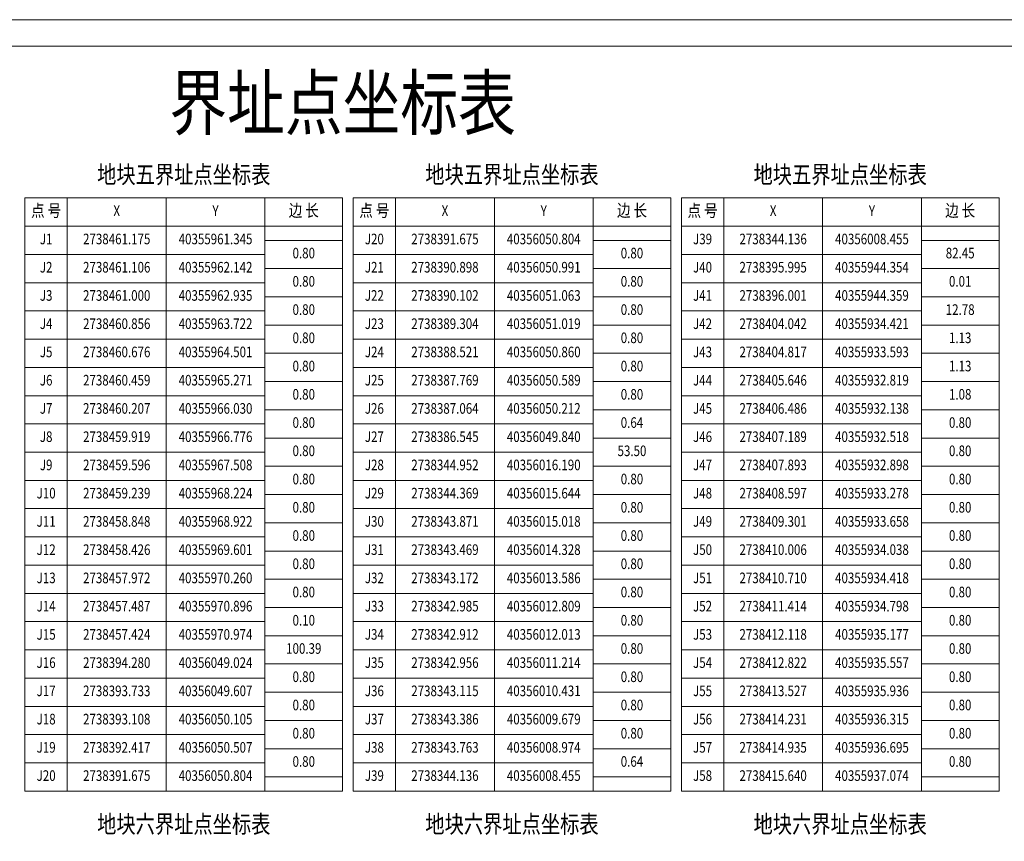
# Model space of a CAD drawing. Extents: x 40355646 to 40357825, y 2736688 to 2738850.
# Drawn here: x 40357327 to 40357606, y 2737794 to 2738027 of the extents above; entities that cross this region are included whole.
import ezdxf
from ezdxf.enums import TextEntityAlignment as Align

# ---------------------------------------------------------------- set-up
doc = ezdxf.new("R2010")
doc.units = 0
doc.header["$LTSCALE"] = 3.5
doc.layers.get('0').update_dxf_attribs({"linetype": 'CONTINUOUS'})
doc.layers.add('TK', color=7, linetype='CONTINUOUS')
doc.layers.add('ZJ', color=7, linetype='CONTINUOUS')
doc.layers.add('打印层', color=7, linetype='CONTINUOUS', plot=False)
doc.styles.add('HZ', font='rs.shx', dxfattribs={"width": 0.8, "bigfont": 'hztxt.shx'})
doc.styles.add('宋体', font='txt')

msp = doc.modelspace()

# ---------------------------------------------------------------- linework, layer by layer
at = {"linetype": 'Continuous', "lineweight": 9, "flags": 128}
msp.add_lwpolyline([(40357019.2, 2737431.49), (40357019.2, 2738019.49), (40357817.2, 2738019.49), (40357817.2, 2737431.49)], close=True, dxfattribs=at)
at = {"layer": 'TK', "linetype": 'Continuous', "lineweight": 9}
for p, q in [((40357328.2, 2737976.49), (40357418.2, 2737976.49)), ((40357328.2, 2737976.49), (40357328.2, 2737968.49)), ((40357340.2, 2737976.49), (40357340.2, 2737968.49)), ((40357368.2, 2737976.49), (40357368.2, 2737968.49)), ((40357396.2, 2737976.49), (40357396.2, 2737968.49)), ((40357418.2, 2737976.49), (40357418.2, 2737968.49)), ((40357421.2, 2737976.49), (40357511.2, 2737976.49)), ((40357421.2, 2737976.49), (40357421.2, 2737968.49)), ((40357433.2, 2737976.49), (40357433.2, 2737968.49)), ((40357461.2, 2737976.49), (40357461.2, 2737968.49)), ((40357489.2, 2737976.49), (40357489.2, 2737968.49)), ((40357511.2, 2737976.49), (40357511.2, 2737968.49)), ((40357514.2, 2737976.49), (40357604.2, 2737976.49)), ((40357514.2, 2737976.49), (40357514.2, 2737968.49)), ((40357526.2, 2737976.49), (40357526.2, 2737968.49)), ((40357554.2, 2737976.49), (40357554.2, 2737968.49)), ((40357582.2, 2737976.49), (40357582.2, 2737968.49)), ((40357604.2, 2737976.49), (40357604.2, 2737968.49)), ((40357418.2, 2737968.49), (40357328.2, 2737968.49)), ((40357328.2, 2737968.49), (40357328.2, 2737960.49)), ((40357340.2, 2737968.49), (40357340.2, 2737960.49)), ((40357368.2, 2737968.49), (40357368.2, 2737960.49)), ((40357396.2, 2737968.49), (40357396.2, 2737960.49)), ((40357418.2, 2737968.49), (40357418.2, 2737960.49)), ((40357511.2, 2737968.49), (40357421.2, 2737968.49)), ((40357421.2, 2737968.49), (40357421.2, 2737960.49)), ((40357433.2, 2737968.49), (40357433.2, 2737960.49)), ((40357461.2, 2737968.49), (40357461.2, 2737960.49)), ((40357489.2, 2737968.49), (40357489.2, 2737960.49)), ((40357511.2, 2737968.49), (40357511.2, 2737960.49)), ((40357604.2, 2737968.49), (40357514.2, 2737968.49)), ((40357514.2, 2737968.49), (40357514.2, 2737960.49)), ((40357526.2, 2737968.49), (40357526.2, 2737960.49)), ((40357554.2, 2737968.49), (40357554.2, 2737960.49)), ((40357582.2, 2737968.49), (40357582.2, 2737960.49)), ((40357604.2, 2737968.49), (40357604.2, 2737960.49)), ((40357396.2, 2737964.49), (40357418.2, 2737964.49)), ((40357489.2, 2737964.49), (40357511.2, 2737964.49)), ((40357582.2, 2737964.49), (40357604.2, 2737964.49)), ((40357328.2, 2737960.49), (40357396.2, 2737960.49)), ((40357328.2, 2737960.49), (40357328.2, 2737952.49)), ((40357340.2, 2737960.49), (40357340.2, 2737952.49)), ((40357368.2, 2737960.49), (40357368.2, 2737952.49)), ((40357396.2, 2737960.49), (40357396.2, 2737952.49)), ((40357418.2, 2737960.49), (40357418.2, 2737952.49)), ((40357421.2, 2737960.49), (40357489.2, 2737960.49)), ((40357421.2, 2737960.49), (40357421.2, 2737952.49)), ((40357433.2, 2737960.49), (40357433.2, 2737952.49)), ((40357461.2, 2737960.49), (40357461.2, 2737952.49)), ((40357489.2, 2737960.49), (40357489.2, 2737952.49)), ((40357511.2, 2737960.49), (40357511.2, 2737952.49)), ((40357514.2, 2737960.49), (40357582.2, 2737960.49)), ((40357514.2, 2737960.49), (40357514.2, 2737952.49)), ((40357526.2, 2737960.49), (40357526.2, 2737952.49)), ((40357554.2, 2737960.49), (40357554.2, 2737952.49)), ((40357582.2, 2737960.49), (40357582.2, 2737952.49)), ((40357604.2, 2737960.49), (40357604.2, 2737952.49)), ((40357396.2, 2737956.49), (40357418.2, 2737956.49)), ((40357489.2, 2737956.49), (40357511.2, 2737956.49)), ((40357582.2, 2737956.49), (40357604.2, 2737956.49)), ((40357328.2, 2737952.49), (40357396.2, 2737952.49)), ((40357328.2, 2737952.49), (40357328.2, 2737944.49)), ((40357340.2, 2737952.49), (40357340.2, 2737944.49)), ((40357368.2, 2737952.49), (40357368.2, 2737944.49)), ((40357396.2, 2737952.49), (40357396.2, 2737944.49)), ((40357418.2, 2737952.49), (40357418.2, 2737944.49)), ((40357421.2, 2737952.49), (40357489.2, 2737952.49)), ((40357421.2, 2737952.49), (40357421.2, 2737944.49)), ((40357433.2, 2737952.49), (40357433.2, 2737944.49)), ((40357461.2, 2737952.49), (40357461.2, 2737944.49)), ((40357489.2, 2737952.49), (40357489.2, 2737944.49)), ((40357511.2, 2737952.49), (40357511.2, 2737944.49)), ((40357514.2, 2737952.49), (40357582.2, 2737952.49)), ((40357514.2, 2737952.49), (40357514.2, 2737944.49)), ((40357526.2, 2737952.49), (40357526.2, 2737944.49)), ((40357554.2, 2737952.49), (40357554.2, 2737944.49)), ((40357582.2, 2737952.49), (40357582.2, 2737944.49)), ((40357604.2, 2737952.49), (40357604.2, 2737944.49)), ((40357396.2, 2737948.49), (40357418.2, 2737948.49)), ((40357489.2, 2737948.49), (40357511.2, 2737948.49)), ((40357582.2, 2737948.49), (40357604.2, 2737948.49)), ((40357328.2, 2737944.49), (40357396.2, 2737944.49)), ((40357328.2, 2737944.49), (40357328.2, 2737936.49)), ((40357340.2, 2737944.49), (40357340.2, 2737936.49)), ((40357368.2, 2737944.49), (40357368.2, 2737936.49)), ((40357396.2, 2737944.49), (40357396.2, 2737936.49)), ((40357418.2, 2737944.49), (40357418.2, 2737936.49)), ((40357421.2, 2737944.49), (40357489.2, 2737944.49)), ((40357421.2, 2737944.49), (40357421.2, 2737936.49)), ((40357433.2, 2737944.49), (40357433.2, 2737936.49)), ((40357461.2, 2737944.49), (40357461.2, 2737936.49)), ((40357489.2, 2737944.49), (40357489.2, 2737936.49)), ((40357511.2, 2737944.49), (40357511.2, 2737936.49)), ((40357514.2, 2737944.49), (40357582.2, 2737944.49)), ((40357514.2, 2737944.49), (40357514.2, 2737936.49)), ((40357526.2, 2737944.49), (40357526.2, 2737936.49)), ((40357554.2, 2737944.49), (40357554.2, 2737936.49)), ((40357582.2, 2737944.49), (40357582.2, 2737936.49)), ((40357604.2, 2737944.49), (40357604.2, 2737936.49)), ((40357396.2, 2737940.49), (40357418.2, 2737940.49)), ((40357489.2, 2737940.49), (40357511.2, 2737940.49)), ((40357582.2, 2737940.49), (40357604.2, 2737940.49)), ((40357328.2, 2737936.49), (40357396.2, 2737936.49)), ((40357328.2, 2737936.49), (40357328.2, 2737928.49)), ((40357340.2, 2737936.49), (40357340.2, 2737928.49)), ((40357368.2, 2737936.49), (40357368.2, 2737928.49)), ((40357396.2, 2737936.49), (40357396.2, 2737928.49)), ((40357418.2, 2737936.49), (40357418.2, 2737928.49)), ((40357421.2, 2737936.49), (40357489.2, 2737936.49)), ((40357421.2, 2737936.49), (40357421.2, 2737928.49)), ((40357433.2, 2737936.49), (40357433.2, 2737928.49)), ((40357461.2, 2737936.49), (40357461.2, 2737928.49)), ((40357489.2, 2737936.49), (40357489.2, 2737928.49)), ((40357511.2, 2737936.49), (40357511.2, 2737928.49)), ((40357514.2, 2737936.49), (40357582.2, 2737936.49)), ((40357514.2, 2737936.49), (40357514.2, 2737928.49)), ((40357526.2, 2737936.49), (40357526.2, 2737928.49)), ((40357554.2, 2737936.49), (40357554.2, 2737928.49)), ((40357582.2, 2737936.49), (40357582.2, 2737928.49)), ((40357604.2, 2737936.49), (40357604.2, 2737928.49)), ((40357396.2, 2737932.49), (40357418.2, 2737932.49)), ((40357489.2, 2737932.49), (40357511.2, 2737932.49)), ((40357582.2, 2737932.49), (40357604.2, 2737932.49)), ((40357328.2, 2737928.49), (40357396.2, 2737928.49)), ((40357328.2, 2737928.49), (40357328.2, 2737920.49)), ((40357340.2, 2737928.49), (40357340.2, 2737920.49)), ((40357368.2, 2737928.49), (40357368.2, 2737920.49)), ((40357396.2, 2737928.49), (40357396.2, 2737920.49)), ((40357418.2, 2737928.49), (40357418.2, 2737920.49)), ((40357421.2, 2737928.49), (40357489.2, 2737928.49)), ((40357421.2, 2737928.49), (40357421.2, 2737920.49)), ((40357433.2, 2737928.49), (40357433.2, 2737920.49)), ((40357461.2, 2737928.49), (40357461.2, 2737920.49)), ((40357489.2, 2737928.49), (40357489.2, 2737920.49)), ((40357511.2, 2737928.49), (40357511.2, 2737920.49)), ((40357514.2, 2737928.49), (40357582.2, 2737928.49)), ((40357514.2, 2737928.49), (40357514.2, 2737920.49)), ((40357526.2, 2737928.49), (40357526.2, 2737920.49)), ((40357554.2, 2737928.49), (40357554.2, 2737920.49)), ((40357582.2, 2737928.49), (40357582.2, 2737920.49)), ((40357604.2, 2737928.49), (40357604.2, 2737920.49)), ((40357396.2, 2737924.49), (40357418.2, 2737924.49)), ((40357489.2, 2737924.49), (40357511.2, 2737924.49)), ((40357582.2, 2737924.49), (40357604.2, 2737924.49)), ((40357328.2, 2737920.49), (40357396.2, 2737920.49)), ((40357328.2, 2737920.49), (40357328.2, 2737912.49)), ((40357340.2, 2737920.49), (40357340.2, 2737912.49)), ((40357368.2, 2737920.49), (40357368.2, 2737912.49)), ((40357396.2, 2737920.49), (40357396.2, 2737912.49)), ((40357418.2, 2737920.49), (40357418.2, 2737912.49)), ((40357421.2, 2737920.49), (40357489.2, 2737920.49)), ((40357421.2, 2737920.49), (40357421.2, 2737912.49)), ((40357433.2, 2737920.49), (40357433.2, 2737912.49)), ((40357461.2, 2737920.49), (40357461.2, 2737912.49)), ((40357489.2, 2737920.49), (40357489.2, 2737912.49)), ((40357511.2, 2737920.49), (40357511.2, 2737912.49)), ((40357514.2, 2737920.49), (40357582.2, 2737920.49)), ((40357514.2, 2737920.49), (40357514.2, 2737912.49)), ((40357526.2, 2737920.49), (40357526.2, 2737912.49)), ((40357554.2, 2737920.49), (40357554.2, 2737912.49)), ((40357582.2, 2737920.49), (40357582.2, 2737912.49)), ((40357604.2, 2737920.49), (40357604.2, 2737912.49)), ((40357396.2, 2737916.49), (40357418.2, 2737916.49)), ((40357489.2, 2737916.49), (40357511.2, 2737916.49)), ((40357582.2, 2737916.49), (40357604.2, 2737916.49)), ((40357328.2, 2737912.49), (40357396.2, 2737912.49)), ((40357328.2, 2737912.49), (40357328.2, 2737904.49)), ((40357340.2, 2737912.49), (40357340.2, 2737904.49)), ((40357368.2, 2737912.49), (40357368.2, 2737904.49)), ((40357396.2, 2737912.49), (40357396.2, 2737904.49)), ((40357418.2, 2737912.49), (40357418.2, 2737904.49)), ((40357421.2, 2737912.49), (40357489.2, 2737912.49)), ((40357421.2, 2737912.49), (40357421.2, 2737904.49)), ((40357433.2, 2737912.49), (40357433.2, 2737904.49)), ((40357461.2, 2737912.49), (40357461.2, 2737904.49)), ((40357489.2, 2737912.49), (40357489.2, 2737904.49)), ((40357511.2, 2737912.49), (40357511.2, 2737904.49)), ((40357514.2, 2737912.49), (40357582.2, 2737912.49)), ((40357514.2, 2737912.49), (40357514.2, 2737904.49)), ((40357526.2, 2737912.49), (40357526.2, 2737904.49)), ((40357554.2, 2737912.49), (40357554.2, 2737904.49)), ((40357582.2, 2737912.49), (40357582.2, 2737904.49)), ((40357604.2, 2737912.49), (40357604.2, 2737904.49)), ((40357396.2, 2737908.49), (40357418.2, 2737908.49)), ((40357489.2, 2737908.49), (40357511.2, 2737908.49)), ((40357582.2, 2737908.49), (40357604.2, 2737908.49)), ((40357328.2, 2737904.49), (40357396.2, 2737904.49)), ((40357328.2, 2737904.49), (40357328.2, 2737896.49)), ((40357340.2, 2737904.49), (40357340.2, 2737896.49)), ((40357368.2, 2737904.49), (40357368.2, 2737896.49)), ((40357396.2, 2737904.49), (40357396.2, 2737896.49)), ((40357418.2, 2737904.49), (40357418.2, 2737896.49)), ((40357421.2, 2737904.49), (40357489.2, 2737904.49)), ((40357421.2, 2737904.49), (40357421.2, 2737896.49)), ((40357433.2, 2737904.49), (40357433.2, 2737896.49)), ((40357461.2, 2737904.49), (40357461.2, 2737896.49)), ((40357489.2, 2737904.49), (40357489.2, 2737896.49)), ((40357511.2, 2737904.49), (40357511.2, 2737896.49)), ((40357514.2, 2737904.49), (40357582.2, 2737904.49)), ((40357514.2, 2737904.49), (40357514.2, 2737896.49)), ((40357526.2, 2737904.49), (40357526.2, 2737896.49)), ((40357554.2, 2737904.49), (40357554.2, 2737896.49)), ((40357582.2, 2737904.49), (40357582.2, 2737896.49)), ((40357604.2, 2737904.49), (40357604.2, 2737896.49)), ((40357396.2, 2737900.49), (40357418.2, 2737900.49)), ((40357489.2, 2737900.49), (40357511.2, 2737900.49)), ((40357582.2, 2737900.49), (40357604.2, 2737900.49)), ((40357328.2, 2737896.49), (40357396.2, 2737896.49)), ((40357328.2, 2737896.49), (40357328.2, 2737888.49)), ((40357340.2, 2737896.49), (40357340.2, 2737888.49)), ((40357368.2, 2737896.49), (40357368.2, 2737888.49)), ((40357396.2, 2737896.49), (40357396.2, 2737888.49)), ((40357418.2, 2737896.49), (40357418.2, 2737888.49)), ((40357421.2, 2737896.49), (40357489.2, 2737896.49)), ((40357421.2, 2737896.49), (40357421.2, 2737888.49)), ((40357433.2, 2737896.49), (40357433.2, 2737888.49)), ((40357461.2, 2737896.49), (40357461.2, 2737888.49)), ((40357489.2, 2737896.49), (40357489.2, 2737888.49)), ((40357511.2, 2737896.49), (40357511.2, 2737888.49)), ((40357514.2, 2737896.49), (40357582.2, 2737896.49)), ((40357514.2, 2737896.49), (40357514.2, 2737888.49)), ((40357526.2, 2737896.49), (40357526.2, 2737888.49)), ((40357554.2, 2737896.49), (40357554.2, 2737888.49)), ((40357582.2, 2737896.49), (40357582.2, 2737888.49)), ((40357604.2, 2737896.49), (40357604.2, 2737888.49)), ((40357396.2, 2737892.49), (40357418.2, 2737892.49)), ((40357489.2, 2737892.49), (40357511.2, 2737892.49)), ((40357582.2, 2737892.49), (40357604.2, 2737892.49)), ((40357328.2, 2737888.49), (40357396.2, 2737888.49)), ((40357328.2, 2737888.49), (40357328.2, 2737880.49)), ((40357340.2, 2737888.49), (40357340.2, 2737880.49)), ((40357368.2, 2737888.49), (40357368.2, 2737880.49)), ((40357396.2, 2737888.49), (40357396.2, 2737880.49)), ((40357418.2, 2737888.49), (40357418.2, 2737880.49)), ((40357421.2, 2737888.49), (40357489.2, 2737888.49)), ((40357421.2, 2737888.49), (40357421.2, 2737880.49)), ((40357433.2, 2737888.49), (40357433.2, 2737880.49)), ((40357461.2, 2737888.49), (40357461.2, 2737880.49)), ((40357489.2, 2737888.49), (40357489.2, 2737880.49)), ((40357511.2, 2737888.49), (40357511.2, 2737880.49)), ((40357514.2, 2737888.49), (40357582.2, 2737888.49)), ((40357514.2, 2737888.49), (40357514.2, 2737880.49)), ((40357526.2, 2737888.49), (40357526.2, 2737880.49)), ((40357554.2, 2737888.49), (40357554.2, 2737880.49)), ((40357582.2, 2737888.49), (40357582.2, 2737880.49)), ((40357604.2, 2737888.49), (40357604.2, 2737880.49)), ((40357396.2, 2737884.49), (40357418.2, 2737884.49)), ((40357489.2, 2737884.49), (40357511.2, 2737884.49)), ((40357582.2, 2737884.49), (40357604.2, 2737884.49)), ((40357328.2, 2737880.49), (40357396.2, 2737880.49)), ((40357328.2, 2737880.49), (40357328.2, 2737872.49)), ((40357340.2, 2737880.49), (40357340.2, 2737872.49)), ((40357368.2, 2737880.49), (40357368.2, 2737872.49)), ((40357396.2, 2737880.49), (40357396.2, 2737872.49)), ((40357418.2, 2737880.49), (40357418.2, 2737872.49)), ((40357421.2, 2737880.49), (40357489.2, 2737880.49)), ((40357421.2, 2737880.49), (40357421.2, 2737872.49)), ((40357433.2, 2737880.49), (40357433.2, 2737872.49)), ((40357461.2, 2737880.49), (40357461.2, 2737872.49)), ((40357489.2, 2737880.49), (40357489.2, 2737872.49)), ((40357511.2, 2737880.49), (40357511.2, 2737872.49)), ((40357514.2, 2737880.49), (40357582.2, 2737880.49)), ((40357514.2, 2737880.49), (40357514.2, 2737872.49)), ((40357526.2, 2737880.49), (40357526.2, 2737872.49)), ((40357554.2, 2737880.49), (40357554.2, 2737872.49)), ((40357582.2, 2737880.49), (40357582.2, 2737872.49)), ((40357604.2, 2737880.49), (40357604.2, 2737872.49)), ((40357396.2, 2737876.49), (40357418.2, 2737876.49)), ((40357489.2, 2737876.49), (40357511.2, 2737876.49)), ((40357582.2, 2737876.49), (40357604.2, 2737876.49)), ((40357328.2, 2737872.49), (40357396.2, 2737872.49)), ((40357328.2, 2737872.49), (40357328.2, 2737864.49)), ((40357340.2, 2737872.49), (40357340.2, 2737864.49)), ((40357368.2, 2737872.49), (40357368.2, 2737864.49)), ((40357396.2, 2737872.49), (40357396.2, 2737864.49)), ((40357418.2, 2737872.49), (40357418.2, 2737864.49)), ((40357421.2, 2737872.49), (40357489.2, 2737872.49)), ((40357421.2, 2737872.49), (40357421.2, 2737864.49)), ((40357433.2, 2737872.49), (40357433.2, 2737864.49)), ((40357461.2, 2737872.49), (40357461.2, 2737864.49)), ((40357489.2, 2737872.49), (40357489.2, 2737864.49)), ((40357511.2, 2737872.49), (40357511.2, 2737864.49)), ((40357514.2, 2737872.49), (40357582.2, 2737872.49)), ((40357514.2, 2737872.49), (40357514.2, 2737864.49)), ((40357526.2, 2737872.49), (40357526.2, 2737864.49)), ((40357554.2, 2737872.49), (40357554.2, 2737864.49)), ((40357582.2, 2737872.49), (40357582.2, 2737864.49)), ((40357604.2, 2737872.49), (40357604.2, 2737864.49)), ((40357396.2, 2737868.49), (40357418.2, 2737868.49)), ((40357489.2, 2737868.49), (40357511.2, 2737868.49)), ((40357582.2, 2737868.49), (40357604.2, 2737868.49)), ((40357328.2, 2737864.49), (40357396.2, 2737864.49)), ((40357328.2, 2737864.49), (40357328.2, 2737856.49)), ((40357340.2, 2737864.49), (40357340.2, 2737856.49)), ((40357368.2, 2737864.49), (40357368.2, 2737856.49)), ((40357396.2, 2737864.49), (40357396.2, 2737856.49)), ((40357418.2, 2737864.49), (40357418.2, 2737856.49)), ((40357421.2, 2737864.49), (40357489.2, 2737864.49)), ((40357421.2, 2737864.49), (40357421.2, 2737856.49)), ((40357433.2, 2737864.49), (40357433.2, 2737856.49)), ((40357461.2, 2737864.49), (40357461.2, 2737856.49)), ((40357489.2, 2737864.49), (40357489.2, 2737856.49)), ((40357511.2, 2737864.49), (40357511.2, 2737856.49)), ((40357514.2, 2737864.49), (40357582.2, 2737864.49)), ((40357514.2, 2737864.49), (40357514.2, 2737856.49)), ((40357526.2, 2737864.49), (40357526.2, 2737856.49)), ((40357554.2, 2737864.49), (40357554.2, 2737856.49)), ((40357582.2, 2737864.49), (40357582.2, 2737856.49)), ((40357604.2, 2737864.49), (40357604.2, 2737856.49)), ((40357396.2, 2737860.49), (40357418.2, 2737860.49)), ((40357489.2, 2737860.49), (40357511.2, 2737860.49)), ((40357582.2, 2737860.49), (40357604.2, 2737860.49)), ((40357328.2, 2737856.49), (40357396.2, 2737856.49)), ((40357328.2, 2737856.49), (40357328.2, 2737848.49)), ((40357340.2, 2737856.49), (40357340.2, 2737848.49)), ((40357368.2, 2737856.49), (40357368.2, 2737848.49)), ((40357396.2, 2737856.49), (40357396.2, 2737848.49)), ((40357418.2, 2737856.49), (40357418.2, 2737848.49)), ((40357421.2, 2737856.49), (40357489.2, 2737856.49)), ((40357421.2, 2737856.49), (40357421.2, 2737848.49)), ((40357433.2, 2737856.49), (40357433.2, 2737848.49)), ((40357461.2, 2737856.49), (40357461.2, 2737848.49)), ((40357489.2, 2737856.49), (40357489.2, 2737848.49)), ((40357511.2, 2737856.49), (40357511.2, 2737848.49)), ((40357514.2, 2737856.49), (40357582.2, 2737856.49)), ((40357514.2, 2737856.49), (40357514.2, 2737848.49)), ((40357526.2, 2737856.49), (40357526.2, 2737848.49)), ((40357554.2, 2737856.49), (40357554.2, 2737848.49)), ((40357582.2, 2737856.49), (40357582.2, 2737848.49)), ((40357604.2, 2737856.49), (40357604.2, 2737848.49)), ((40357396.2, 2737852.49), (40357418.2, 2737852.49)), ((40357489.2, 2737852.49), (40357511.2, 2737852.49)), ((40357582.2, 2737852.49), (40357604.2, 2737852.49)), ((40357328.2, 2737848.49), (40357396.2, 2737848.49)), ((40357328.2, 2737848.49), (40357328.2, 2737840.49)), ((40357340.2, 2737848.49), (40357340.2, 2737840.49)), ((40357368.2, 2737848.49), (40357368.2, 2737840.49)), ((40357396.2, 2737848.49), (40357396.2, 2737840.49)), ((40357418.2, 2737848.49), (40357418.2, 2737840.49)), ((40357421.2, 2737848.49), (40357489.2, 2737848.49)), ((40357421.2, 2737848.49), (40357421.2, 2737840.49)), ((40357433.2, 2737848.49), (40357433.2, 2737840.49)), ((40357461.2, 2737848.49), (40357461.2, 2737840.49)), ((40357489.2, 2737848.49), (40357489.2, 2737840.49)), ((40357511.2, 2737848.49), (40357511.2, 2737840.49)), ((40357514.2, 2737848.49), (40357582.2, 2737848.49)), ((40357514.2, 2737848.49), (40357514.2, 2737840.49)), ((40357526.2, 2737848.49), (40357526.2, 2737840.49)), ((40357554.2, 2737848.49), (40357554.2, 2737840.49)), ((40357582.2, 2737848.49), (40357582.2, 2737840.49)), ((40357604.2, 2737848.49), (40357604.2, 2737840.49)), ((40357396.2, 2737844.49), (40357418.2, 2737844.49)), ((40357489.2, 2737844.49), (40357511.2, 2737844.49)), ((40357582.2, 2737844.49), (40357604.2, 2737844.49)), ((40357328.2, 2737840.49), (40357396.2, 2737840.49)), ((40357328.2, 2737840.49), (40357328.2, 2737832.49)), ((40357340.2, 2737840.49), (40357340.2, 2737832.49)), ((40357368.2, 2737840.49), (40357368.2, 2737832.49)), ((40357396.2, 2737840.49), (40357396.2, 2737832.49)), ((40357418.2, 2737840.49), (40357418.2, 2737832.49)), ((40357421.2, 2737840.49), (40357489.2, 2737840.49)), ((40357421.2, 2737840.49), (40357421.2, 2737832.49)), ((40357433.2, 2737840.49), (40357433.2, 2737832.49)), ((40357461.2, 2737840.49), (40357461.2, 2737832.49)), ((40357489.2, 2737840.49), (40357489.2, 2737832.49)), ((40357511.2, 2737840.49), (40357511.2, 2737832.49)), ((40357514.2, 2737840.49), (40357582.2, 2737840.49)), ((40357514.2, 2737840.49), (40357514.2, 2737832.49)), ((40357526.2, 2737840.49), (40357526.2, 2737832.49)), ((40357554.2, 2737840.49), (40357554.2, 2737832.49)), ((40357582.2, 2737840.49), (40357582.2, 2737832.49)), ((40357604.2, 2737840.49), (40357604.2, 2737832.49)), ((40357396.2, 2737836.49), (40357418.2, 2737836.49)), ((40357489.2, 2737836.49), (40357511.2, 2737836.49)), ((40357582.2, 2737836.49), (40357604.2, 2737836.49)), ((40357328.2, 2737832.49), (40357396.2, 2737832.49)), ((40357328.2, 2737832.49), (40357328.2, 2737824.49)), ((40357340.2, 2737832.49), (40357340.2, 2737824.49)), ((40357368.2, 2737832.49), (40357368.2, 2737824.49)), ((40357396.2, 2737832.49), (40357396.2, 2737824.49)), ((40357418.2, 2737832.49), (40357418.2, 2737824.49)), ((40357421.2, 2737832.49), (40357489.2, 2737832.49)), ((40357421.2, 2737832.49), (40357421.2, 2737824.49)), ((40357433.2, 2737832.49), (40357433.2, 2737824.49)), ((40357461.2, 2737832.49), (40357461.2, 2737824.49)), ((40357489.2, 2737832.49), (40357489.2, 2737824.49)), ((40357511.2, 2737832.49), (40357511.2, 2737824.49)), ((40357514.2, 2737832.49), (40357582.2, 2737832.49)), ((40357514.2, 2737832.49), (40357514.2, 2737824.49)), ((40357526.2, 2737832.49), (40357526.2, 2737824.49)), ((40357554.2, 2737832.49), (40357554.2, 2737824.49)), ((40357582.2, 2737832.49), (40357582.2, 2737824.49)), ((40357604.2, 2737832.49), (40357604.2, 2737824.49)), ((40357396.2, 2737828.49), (40357418.2, 2737828.49)), ((40357489.2, 2737828.49), (40357511.2, 2737828.49)), ((40357582.2, 2737828.49), (40357604.2, 2737828.49)), ((40357328.2, 2737824.49), (40357396.2, 2737824.49)), ((40357328.2, 2737824.49), (40357328.2, 2737816.49)), ((40357340.2, 2737824.49), (40357340.2, 2737816.49)), ((40357368.2, 2737824.49), (40357368.2, 2737816.49)), ((40357396.2, 2737824.49), (40357396.2, 2737816.49)), ((40357418.2, 2737824.49), (40357418.2, 2737816.49)), ((40357421.2, 2737824.49), (40357489.2, 2737824.49)), ((40357421.2, 2737824.49), (40357421.2, 2737816.49)), ((40357433.2, 2737824.49), (40357433.2, 2737816.49)), ((40357461.2, 2737824.49), (40357461.2, 2737816.49)), ((40357489.2, 2737824.49), (40357489.2, 2737816.49)), ((40357511.2, 2737824.49), (40357511.2, 2737816.49)), ((40357514.2, 2737824.49), (40357582.2, 2737824.49)), ((40357514.2, 2737824.49), (40357514.2, 2737816.49)), ((40357526.2, 2737824.49), (40357526.2, 2737816.49)), ((40357554.2, 2737824.49), (40357554.2, 2737816.49)), ((40357582.2, 2737824.49), (40357582.2, 2737816.49)), ((40357604.2, 2737824.49), (40357604.2, 2737816.49)), ((40357396.2, 2737820.49), (40357418.2, 2737820.49)), ((40357489.2, 2737820.49), (40357511.2, 2737820.49)), ((40357582.2, 2737820.49), (40357604.2, 2737820.49)), ((40357328.2, 2737816.49), (40357396.2, 2737816.49)), ((40357328.2, 2737816.49), (40357328.2, 2737808.49)), ((40357340.2, 2737816.49), (40357340.2, 2737808.49)), ((40357368.2, 2737816.49), (40357368.2, 2737808.49)), ((40357396.2, 2737816.49), (40357396.2, 2737808.49)), ((40357418.2, 2737816.49), (40357418.2, 2737808.49)), ((40357421.2, 2737816.49), (40357489.2, 2737816.49)), ((40357421.2, 2737816.49), (40357421.2, 2737808.49)), ((40357433.2, 2737816.49), (40357433.2, 2737808.49)), ((40357461.2, 2737816.49), (40357461.2, 2737808.49)), ((40357489.2, 2737816.49), (40357489.2, 2737808.49)), ((40357511.2, 2737816.49), (40357511.2, 2737808.49)), ((40357514.2, 2737816.49), (40357582.2, 2737816.49)), ((40357514.2, 2737816.49), (40357514.2, 2737808.49)), ((40357526.2, 2737816.49), (40357526.2, 2737808.49)), ((40357554.2, 2737816.49), (40357554.2, 2737808.49)), ((40357582.2, 2737816.49), (40357582.2, 2737808.49)), ((40357604.2, 2737816.49), (40357604.2, 2737808.49)), ((40357396.2, 2737812.49), (40357418.2, 2737812.49)), ((40357489.2, 2737812.49), (40357511.2, 2737812.49)), ((40357582.2, 2737812.49), (40357604.2, 2737812.49)), ((40357328.2, 2737808.49), (40357396.2, 2737808.49)), ((40357396.2, 2737808.49), (40357418.2, 2737808.49)), ((40357421.2, 2737808.49), (40357489.2, 2737808.49)), ((40357489.2, 2737808.49), (40357511.2, 2737808.49)), ((40357514.2, 2737808.49), (40357582.2, 2737808.49)), ((40357582.2, 2737808.49), (40357604.2, 2737808.49))]:
    msp.add_line(p, q, dxfattribs=at)
at = {"layer": '打印层', "linetype": 'Continuous', "lineweight": 9}
msp.add_lwpolyline([(40357011.7, 2738026.99), (40357824.7, 2738026.99), (40357824.7, 2737423.99), (40357011.7, 2737423.99)], close=True, dxfattribs=at)

# ---------------------------------------------------------------- texts
at = {"layer": 'TK', "linetype": 'Continuous', "lineweight": 9, "style": 'HZ', "width": 0.8}
for s, height, p in [('地块五界址点坐标表', 5, (40357373.2, 2737982.49)), ('地块五界址点坐标表', 5, (40357466.2, 2737982.49)), ('地块五界址点坐标表', 5, (40357559.2, 2737982.49)), ('点 号', 3.5, (40357334.2, 2737972.49)), ('边 长', 3.5, (40357407.2, 2737972.49)), ('点 号', 3.5, (40357427.2, 2737972.49)), ('边 长', 3.5, (40357500.2, 2737972.49)), ('点 号', 3.5, (40357520.2, 2737972.49)), ('边 长', 3.5, (40357593.2, 2737972.49)), ('X', 3, (40357354.2, 2737972.49)), ('Y', 3, (40357382.2, 2737972.49)), ('X', 3, (40357447.2, 2737972.49)), ('Y', 3, (40357475.2, 2737972.49)), ('X', 3, (40357540.2, 2737972.49)), ('Y', 3, (40357568.2, 2737972.49)), ('J1', 3, (40357334.2, 2737964.49)), ('2738461.175', 3, (40357354.2, 2737964.49)), ('40355961.345', 3, (40357382.2, 2737964.49)), ('J20', 3, (40357427.2, 2737964.49)), ('2738391.675', 3, (40357447.2, 2737964.49)), ('40356050.804', 3, (40357475.2, 2737964.49)), ('J39', 3, (40357520.2, 2737964.49)), ('2738344.136', 3, (40357540.2, 2737964.49)), ('40356008.455', 3, (40357568.2, 2737964.49)), ('0.80', 3, (40357407.2, 2737960.49)), ('0.80', 3, (40357500.2, 2737960.49)), ('82.45', 3, (40357593.2, 2737960.49)), ('J2', 3, (40357334.2, 2737956.49)), ('2738461.106', 3, (40357354.2, 2737956.49)), ('40355962.142', 3, (40357382.2, 2737956.49)), ('J21', 3, (40357427.2, 2737956.49)), ('2738390.898', 3, (40357447.2, 2737956.49)), ('40356050.991', 3, (40357475.2, 2737956.49)), ('J40', 3, (40357520.2, 2737956.49)), ('2738395.995', 3, (40357540.2, 2737956.49)), ('40355944.354', 3, (40357568.2, 2737956.49)), ('0.80', 3, (40357407.2, 2737952.49)), ('0.80', 3, (40357500.2, 2737952.49)), ('0.01', 3, (40357593.2, 2737952.49)), ('J3', 3, (40357334.2, 2737948.49)), ('2738461.000', 3, (40357354.2, 2737948.49)), ('40355962.935', 3, (40357382.2, 2737948.49)), ('J22', 3, (40357427.2, 2737948.49)), ('2738390.102', 3, (40357447.2, 2737948.49)), ('40356051.063', 3, (40357475.2, 2737948.49)), ('J41', 3, (40357520.2, 2737948.49)), ('2738396.001', 3, (40357540.2, 2737948.49)), ('40355944.359', 3, (40357568.2, 2737948.49)), ('0.80', 3, (40357407.2, 2737944.49)), ('0.80', 3, (40357500.2, 2737944.49)), ('12.78', 3, (40357593.2, 2737944.49)), ('J4', 3, (40357334.2, 2737940.49)), ('2738460.856', 3, (40357354.2, 2737940.49)), ('40355963.722', 3, (40357382.2, 2737940.49)), ('J23', 3, (40357427.2, 2737940.49)), ('2738389.304', 3, (40357447.2, 2737940.49)), ('40356051.019', 3, (40357475.2, 2737940.49)), ('J42', 3, (40357520.2, 2737940.49)), ('2738404.042', 3, (40357540.2, 2737940.49)), ('40355934.421', 3, (40357568.2, 2737940.49)), ('0.80', 3, (40357407.2, 2737936.49)), ('0.80', 3, (40357500.2, 2737936.49)), ('1.13', 3, (40357593.2, 2737936.49)), ('J5', 3, (40357334.2, 2737932.49)), ('2738460.676', 3, (40357354.2, 2737932.49)), ('40355964.501', 3, (40357382.2, 2737932.49)), ('J24', 3, (40357427.2, 2737932.49)), ('2738388.521', 3, (40357447.2, 2737932.49)), ('40356050.860', 3, (40357475.2, 2737932.49)), ('J43', 3, (40357520.2, 2737932.49)), ('2738404.817', 3, (40357540.2, 2737932.49)), ('40355933.593', 3, (40357568.2, 2737932.49)), ('0.80', 3, (40357407.2, 2737928.49)), ('0.80', 3, (40357500.2, 2737928.49)), ('1.13', 3, (40357593.2, 2737928.49)), ('J6', 3, (40357334.2, 2737924.49)), ('2738460.459', 3, (40357354.2, 2737924.49)), ('40355965.271', 3, (40357382.2, 2737924.49)), ('J25', 3, (40357427.2, 2737924.49)), ('2738387.769', 3, (40357447.2, 2737924.49)), ('40356050.589', 3, (40357475.2, 2737924.49)), ('J44', 3, (40357520.2, 2737924.49)), ('2738405.646', 3, (40357540.2, 2737924.49)), ('40355932.819', 3, (40357568.2, 2737924.49)), ('0.80', 3, (40357407.2, 2737920.49)), ('0.80', 3, (40357500.2, 2737920.49)), ('1.08', 3, (40357593.2, 2737920.49)), ('J7', 3, (40357334.2, 2737916.49)), ('2738460.207', 3, (40357354.2, 2737916.49)), ('40355966.030', 3, (40357382.2, 2737916.49)), ('J26', 3, (40357427.2, 2737916.49)), ('2738387.064', 3, (40357447.2, 2737916.49)), ('40356050.212', 3, (40357475.2, 2737916.49)), ('J45', 3, (40357520.2, 2737916.49)), ('2738406.486', 3, (40357540.2, 2737916.49)), ('40355932.138', 3, (40357568.2, 2737916.49)), ('0.80', 3, (40357407.2, 2737912.49)), ('0.64', 3, (40357500.2, 2737912.49)), ('0.80', 3, (40357593.2, 2737912.49)), ('J8', 3, (40357334.2, 2737908.49)), ('2738459.919', 3, (40357354.2, 2737908.49)), ('40355966.776', 3, (40357382.2, 2737908.49)), ('J27', 3, (40357427.2, 2737908.49)), ('2738386.545', 3, (40357447.2, 2737908.49)), ('40356049.840', 3, (40357475.2, 2737908.49)), ('J46', 3, (40357520.2, 2737908.49)), ('2738407.189', 3, (40357540.2, 2737908.49)), ('40355932.518', 3, (40357568.2, 2737908.49)), ('0.80', 3, (40357407.2, 2737904.49)), ('53.50', 3, (40357500.2, 2737904.49)), ('0.80', 3, (40357593.2, 2737904.49)), ('J9', 3, (40357334.2, 2737900.49)), ('2738459.596', 3, (40357354.2, 2737900.49)), ('40355967.508', 3, (40357382.2, 2737900.49)), ('J28', 3, (40357427.2, 2737900.49)), ('2738344.952', 3, (40357447.2, 2737900.49)), ('40356016.190', 3, (40357475.2, 2737900.49)), ('J47', 3, (40357520.2, 2737900.49)), ('2738407.893', 3, (40357540.2, 2737900.49)), ('40355932.898', 3, (40357568.2, 2737900.49)), ('0.80', 3, (40357407.2, 2737896.49)), ('0.80', 3, (40357500.2, 2737896.49)), ('0.80', 3, (40357593.2, 2737896.49)), ('J10', 3, (40357334.2, 2737892.49)), ('2738459.239', 3, (40357354.2, 2737892.49)), ('40355968.224', 3, (40357382.2, 2737892.49)), ('J29', 3, (40357427.2, 2737892.49)), ('2738344.369', 3, (40357447.2, 2737892.49)), ('40356015.644', 3, (40357475.2, 2737892.49)), ('J48', 3, (40357520.2, 2737892.49)), ('2738408.597', 3, (40357540.2, 2737892.49)), ('40355933.278', 3, (40357568.2, 2737892.49)), ('0.80', 3, (40357407.2, 2737888.49)), ('0.80', 3, (40357500.2, 2737888.49)), ('0.80', 3, (40357593.2, 2737888.49)), ('J11', 3, (40357334.2, 2737884.49)), ('2738458.848', 3, (40357354.2, 2737884.49)), ('40355968.922', 3, (40357382.2, 2737884.49)), ('J30', 3, (40357427.2, 2737884.49)), ('2738343.871', 3, (40357447.2, 2737884.49)), ('40356015.018', 3, (40357475.2, 2737884.49)), ('J49', 3, (40357520.2, 2737884.49)), ('2738409.301', 3, (40357540.2, 2737884.49)), ('40355933.658', 3, (40357568.2, 2737884.49)), ('0.80', 3, (40357407.2, 2737880.49)), ('0.80', 3, (40357500.2, 2737880.49)), ('0.80', 3, (40357593.2, 2737880.49)), ('J12', 3, (40357334.2, 2737876.49)), ('2738458.426', 3, (40357354.2, 2737876.49)), ('40355969.601', 3, (40357382.2, 2737876.49)), ('J31', 3, (40357427.2, 2737876.49)), ('2738343.469', 3, (40357447.2, 2737876.49)), ('40356014.328', 3, (40357475.2, 2737876.49)), ('J50', 3, (40357520.2, 2737876.49)), ('2738410.006', 3, (40357540.2, 2737876.49)), ('40355934.038', 3, (40357568.2, 2737876.49)), ('0.80', 3, (40357407.2, 2737872.49)), ('0.80', 3, (40357500.2, 2737872.49)), ('0.80', 3, (40357593.2, 2737872.49)), ('J13', 3, (40357334.2, 2737868.49)), ('2738457.972', 3, (40357354.2, 2737868.49)), ('40355970.260', 3, (40357382.2, 2737868.49)), ('J32', 3, (40357427.2, 2737868.49)), ('2738343.172', 3, (40357447.2, 2737868.49)), ('40356013.586', 3, (40357475.2, 2737868.49)), ('J51', 3, (40357520.2, 2737868.49)), ('2738410.710', 3, (40357540.2, 2737868.49)), ('40355934.418', 3, (40357568.2, 2737868.49)), ('0.80', 3, (40357407.2, 2737864.49)), ('0.80', 3, (40357500.2, 2737864.49)), ('0.80', 3, (40357593.2, 2737864.49)), ('J14', 3, (40357334.2, 2737860.49)), ('2738457.487', 3, (40357354.2, 2737860.49)), ('40355970.896', 3, (40357382.2, 2737860.49)), ('J33', 3, (40357427.2, 2737860.49)), ('2738342.985', 3, (40357447.2, 2737860.49)), ('40356012.809', 3, (40357475.2, 2737860.49)), ('J52', 3, (40357520.2, 2737860.49)), ('2738411.414', 3, (40357540.2, 2737860.49)), ('40355934.798', 3, (40357568.2, 2737860.49)), ('0.10', 3, (40357407.2, 2737856.49)), ('0.80', 3, (40357500.2, 2737856.49)), ('0.80', 3, (40357593.2, 2737856.49)), ('J15', 3, (40357334.2, 2737852.49)), ('2738457.424', 3, (40357354.2, 2737852.49)), ('40355970.974', 3, (40357382.2, 2737852.49)), ('J34', 3, (40357427.2, 2737852.49)), ('2738342.912', 3, (40357447.2, 2737852.49)), ('40356012.013', 3, (40357475.2, 2737852.49)), ('J53', 3, (40357520.2, 2737852.49)), ('2738412.118', 3, (40357540.2, 2737852.49)), ('40355935.177', 3, (40357568.2, 2737852.49)), ('100.39', 3, (40357407.2, 2737848.49)), ('0.80', 3, (40357500.2, 2737848.49)), ('0.80', 3, (40357593.2, 2737848.49)), ('J16', 3, (40357334.2, 2737844.49)), ('2738394.280', 3, (40357354.2, 2737844.49)), ('40356049.024', 3, (40357382.2, 2737844.49)), ('J35', 3, (40357427.2, 2737844.49)), ('2738342.956', 3, (40357447.2, 2737844.49)), ('40356011.214', 3, (40357475.2, 2737844.49)), ('J54', 3, (40357520.2, 2737844.49)), ('2738412.822', 3, (40357540.2, 2737844.49)), ('40355935.557', 3, (40357568.2, 2737844.49)), ('0.80', 3, (40357407.2, 2737840.49)), ('0.80', 3, (40357500.2, 2737840.49)), ('0.80', 3, (40357593.2, 2737840.49)), ('J17', 3, (40357334.2, 2737836.49)), ('2738393.733', 3, (40357354.2, 2737836.49)), ('40356049.607', 3, (40357382.2, 2737836.49)), ('J36', 3, (40357427.2, 2737836.49)), ('2738343.115', 3, (40357447.2, 2737836.49)), ('40356010.431', 3, (40357475.2, 2737836.49)), ('J55', 3, (40357520.2, 2737836.49)), ('2738413.527', 3, (40357540.2, 2737836.49)), ('40355935.936', 3, (40357568.2, 2737836.49)), ('0.80', 3, (40357407.2, 2737832.49)), ('0.80', 3, (40357500.2, 2737832.49)), ('0.80', 3, (40357593.2, 2737832.49)), ('J18', 3, (40357334.2, 2737828.49)), ('2738393.108', 3, (40357354.2, 2737828.49)), ('40356050.105', 3, (40357382.2, 2737828.49)), ('J37', 3, (40357427.2, 2737828.49)), ('2738343.386', 3, (40357447.2, 2737828.49)), ('40356009.679', 3, (40357475.2, 2737828.49)), ('J56', 3, (40357520.2, 2737828.49)), ('2738414.231', 3, (40357540.2, 2737828.49)), ('40355936.315', 3, (40357568.2, 2737828.49)), ('0.80', 3, (40357407.2, 2737824.49)), ('0.80', 3, (40357500.2, 2737824.49)), ('0.80', 3, (40357593.2, 2737824.49)), ('J19', 3, (40357334.2, 2737820.49)), ('2738392.417', 3, (40357354.2, 2737820.49)), ('40356050.507', 3, (40357382.2, 2737820.49)), ('J38', 3, (40357427.2, 2737820.49)), ('2738343.763', 3, (40357447.2, 2737820.49)), ('40356008.974', 3, (40357475.2, 2737820.49)), ('J57', 3, (40357520.2, 2737820.49)), ('2738414.935', 3, (40357540.2, 2737820.49)), ('40355936.695', 3, (40357568.2, 2737820.49)), ('0.80', 3, (40357407.2, 2737816.49)), ('0.64', 3, (40357500.2, 2737816.49)), ('0.80', 3, (40357593.2, 2737816.49)), ('J20', 3, (40357334.2, 2737812.49)), ('2738391.675', 3, (40357354.2, 2737812.49)), ('40356050.804', 3, (40357382.2, 2737812.49)), ('J39', 3, (40357427.2, 2737812.49)), ('2738344.136', 3, (40357447.2, 2737812.49)), ('40356008.455', 3, (40357475.2, 2737812.49)), ('J58', 3, (40357520.2, 2737812.49)), ('2738415.640', 3, (40357540.2, 2737812.49)), ('40355937.074', 3, (40357568.2, 2737812.49)), ('地块六界址点坐标表', 5, (40357373.2, 2737798.49)), ('地块六界址点坐标表', 5, (40357466.2, 2737798.49)), ('地块六界址点坐标表', 5, (40357559.2, 2737798.49))]:
    msp.add_text(s, height=height, dxfattribs=at).set_placement(p, align=Align.MIDDLE)
at = {"layer": 'ZJ', "linetype": 'Continuous', "lineweight": 9, "style": '宋体', "width": 0.8}
msp.add_text('界址点坐标表', height=15, dxfattribs=at).set_placement((40357418.2, 2738001.49), align=Align.MIDDLE)

doc.saveas('drawing.dxf')
